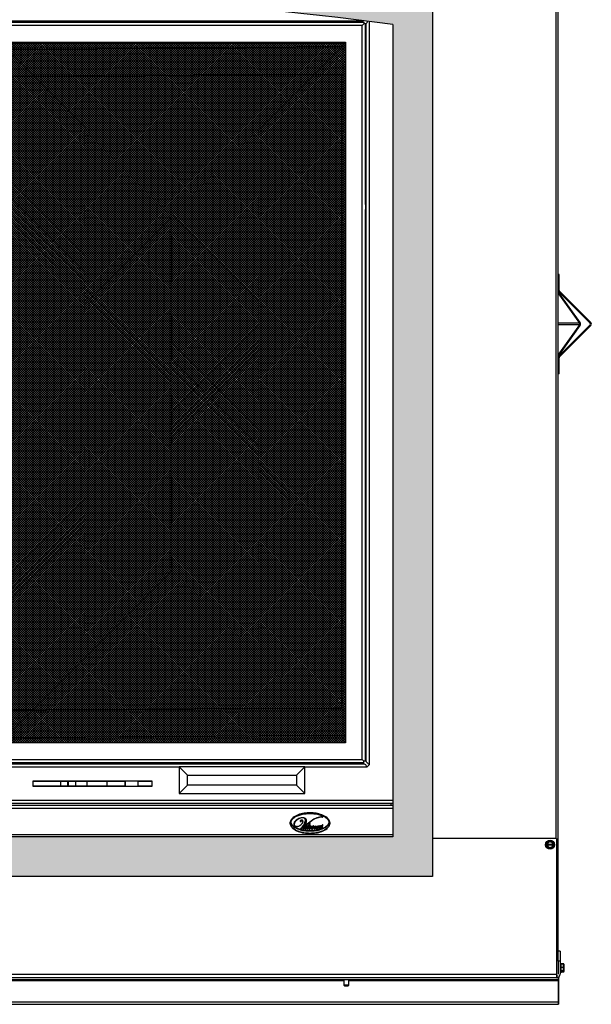
# Model space of a CAD drawing. Units: inches. Extents: x -136 to 137, y -490 to -301.
# Drawn here: x -32 to -10, y -437 to -400 of the extents above; entities that cross this region are included whole.
import ezdxf

# ---------------------------------------------------------------- set-up
doc = ezdxf.new("R2010")
doc.units = ezdxf.units.IN
doc.header["$MEASUREMENT"] = 0
for name, color, linetype in [('22200', 7, 'Continuous'), ('30029', 7, 'Continuous'), ('30131', 7, 'Continuous'), ('30161', 7, 'Continuous'), ('30667', 7, 'Continuous'), ('30728', 7, 'Continuous'), ('40013-SE63505-01', 7, 'Continuous'), ('Default', 7, 'Continuous'), ('DV6_Défaut', 7, 'Continuous'), ('PL63505', 7, 'Continuous'), ('PL63506', 7, 'Continuous'), ('PL63510', 7, 'Continuous'), ('PL63514', 7, 'Continuous'), ('PL63519', 7, 'Continuous'), ('PL63534', 7, 'Continuous'), ('PL63535', 7, 'Continuous'), ('PL63557', 7, 'Continuous'), ('PL63580', 7, 'Continuous'), ('PL63584', 7, 'Continuous')]:
    doc.layers.add(name, color=color, linetype=linetype)

# ---------------------------------------------------------------- blocks, each defined once
blk = doc.blocks.new('SE5')
at = {"layer": 'DV6_Défaut', "linetype": 'Continuous'}
h = blk.add_hatch(color=7, dxfattribs=at)
edge = h.paths.add_edge_path()
edge.add_line((-29.516, -287.969), (-29.516, -254.527))
edge.add_arc((-53.266, -422.86), 170, 81.96917, 98.03083)
edge.add_line((-77.016, -254.527), (-77.016, -287.969))
edge.add_line((-77.016, -287.969), (-29.516, -287.969))
edge = h.paths.add_edge_path()
edge.add_arc((-53.266, -422.86), 168.5, 82.41208, 97.58792)
edge.add_line((-75.516, -255.835), (-75.516, -286.469))
edge.add_line((-75.516, -286.469), (-31.016, -286.469))
edge.add_line((-31.016, -286.469), (-31.016, -255.835))
h = blk.add_hatch(dxfattribs=at)
h.set_pattern_fill('NET', scale=0.499999, angle=45, style=0)
h.paths.add_polyline_path([(-32.799, -256.495), (-73.896, -256.494), (-73.896, -282.932), (-32.799, -282.932)])
at = {"layer": '22200', "color": 7, "linetype": 'Continuous'}
for p, q in [((-43.547, -284.557), (-43.547, -284.37)), ((-43.276, -284.557), (-43.276, -284.37)), ((-43.256, -284.557), (-43.256, -284.37)), ((-42.985, -284.557), (-42.985, -284.37)), ((-42.548, -284.557), (-42.548, -284.37)), ((-41.808, -284.37), (-41.808, -284.557))]:
    blk.add_line(p, q, dxfattribs=at)
at = {"layer": '30029', "color": 7, "linetype": 'Continuous'}
for p, q in [((-32.86, -291.866), (-32.86, -292.064)), ((-32.672, -292.064), (-32.672, -291.866)), ((-32.672, -292.064), (-32.86, -292.064)), ((-32.86, -292.064), (-32.828, -292.095)), ((-32.828, -292.095), (-32.703, -292.095)), ((-32.703, -292.095), (-32.672, -292.064))]:
    blk.add_line(p, q, dxfattribs=at)
at = {"layer": '30131', "color": 7, "linetype": 'Continuous'}
for p, q in [((-43.19, -255.711), (-43.19, -255.745)), ((-43.006, -255.745), (-43.006, -255.711)), ((-32.94, -255.711), (-32.94, -255.745)), ((-32.756, -255.745), (-32.756, -255.711)), ((-32.017, -262.621), (-32.049, -262.621)), ((-32.049, -262.805), (-32.017, -262.805)), ((-32.017, -276.621), (-32.049, -276.621)), ((-32.049, -276.805), (-32.017, -276.805)), ((-43.19, -283.682), (-43.19, -283.716)), ((-43.006, -283.716), (-43.006, -283.682)), ((-32.94, -283.682), (-32.94, -283.716)), ((-32.756, -283.716), (-32.756, -283.682))]:
    blk.add_line(p, q, dxfattribs=at)
at = {"layer": '30161', "color": 7, "linetype": 'Continuous'}
for p, q in [((-25.204, -286.698), (-25.079, -286.625)), ((-25.204, -286.746), (-25.204, -286.698)), ((-25.189, -286.707), (-25.204, -286.698)), ((-25.079, -286.643), (-25.189, -286.707)), ((-25.189, -286.707), (-25.189, -286.746)), ((-25.079, -286.625), (-24.954, -286.698)), ((-25.079, -286.643), (-25.079, -286.625)), ((-24.97, -286.707), (-25.079, -286.643)), ((-24.97, -286.707), (-24.954, -286.698)), ((-24.97, -286.746), (-24.97, -286.707)), ((-24.954, -286.698), (-24.954, -286.746)), ((-25.204, -286.793), (-25.204, -286.746)), ((-25.189, -286.746), (-25.204, -286.746)), ((-25.204, -286.793), (-25.189, -286.793)), ((-25.204, -286.842), (-25.204, -286.793)), ((-25.189, -286.833), (-25.204, -286.842)), ((-25.079, -286.914), (-25.204, -286.842)), ((-25.179, -286.746), (-25.189, -286.746)), ((-25.189, -286.793), (-25.179, -286.793)), ((-25.189, -286.793), (-25.189, -286.833)), ((-25.189, -286.833), (-25.079, -286.896)), ((-25.179, -286.746), (-24.98, -286.746)), ((-24.98, -286.793), (-25.179, -286.793)), ((-25.079, -286.896), (-24.97, -286.833)), ((-24.954, -286.842), (-25.079, -286.914)), ((-25.079, -286.896), (-25.079, -286.914)), ((-24.97, -286.746), (-24.98, -286.746)), ((-24.98, -286.793), (-24.97, -286.793)), ((-24.954, -286.746), (-24.97, -286.746)), ((-24.97, -286.833), (-24.97, -286.793)), ((-24.97, -286.793), (-24.954, -286.793)), ((-24.97, -286.833), (-24.954, -286.842)), ((-24.954, -286.746), (-24.954, -286.793)), ((-24.954, -286.793), (-24.954, -286.842)), ((-24.669, -291.241), (-24.696, -291.241)), ((-24.669, -291.241), (-24.669, -291.574)), ((-24.576, -291.263), (-24.669, -291.263)), ((-24.576, -291.283), (-24.669, -291.283)), ((-24.576, -291.408), (-24.669, -291.408)), ((-24.576, -291.533), (-24.669, -291.533)), ((-24.576, -291.283), (-24.576, -291.263)), ((-24.576, -291.408), (-24.576, -291.283)), ((-24.576, -291.533), (-24.576, -291.408)), ((-24.56, -291.408), (-24.576, -291.408)), ((-24.576, -291.577), (-24.576, -291.533)), ((-24.56, -291.281), (-24.56, -291.298)), ((-24.56, -291.298), (-24.56, -291.408)), ((-24.56, -291.408), (-24.56, -291.517)), ((-24.56, -291.517), (-24.56, -291.559)), ((-24.696, -291.574), (-24.669, -291.574)), ((-24.696, -291.599), (-24.669, -291.599)), ((-24.669, -291.574), (-24.669, -291.599)), ((-24.576, -291.577), (-24.669, -291.577))]:
    blk.add_line(p, q, dxfattribs=at)
blk.add_circle((-25.079, -286.77), 0.167, dxfattribs=at)
for centre, radius, start, end in [((-25.079, -286.77), 0.102, 13.2841, 166.7159), ((-25.079, -286.77), 0.102, 193.2841, 346.7159), ((-24.576, -291.298), 0.0156, 0, 90), ((-24.576, -291.517), 0.0156, 270, 0)]:
    blk.add_arc(centre, radius, start, end, dxfattribs=at)
for centre, major_axis, start_param, end_param in [((-24.576, -291.281), (0, -0.018), 1.570796, 3.141593), ((-24.576, -291.559), (0, 0.018), 3.141593, 4.712389)]:
    blk.add_ellipse(centre, major_axis=major_axis, ratio=0.866025, start_param=start_param, end_param=end_param, dxfattribs=at)
at = {"layer": '30667', "color": 7, "linetype": 'Continuous'}
blk.add_line((-34.395, -286.086), (-34.327, -286.011), dxfattribs=at)
for centre, radius, start, end in [((-34.661, -285.984), 0.094, 171.6165, 244.9503), ((-34.618, -285.991), 0.138, 133.4687, 171.6165), ((-34.595, -286), 0.14, 142.4992, 183.9891), ((-34.186, -286.446), 0.765, 122.9459, 133.4687), ((-34.387, -286.159), 0.402, 123.4488, 142.4992), ((-34.393, -286.15), 0.391, 99.1189, 123.4488), ((-34.434, -286.063), 0.309, 89.0881, 122.9459), ((-34.693, -285.762), 0.329, 290.9449, 317.5341), ((-34.718, -285.737), 0.367, 295.0497, 327.7222), ((-34.497, -285.878), 0.0209, 134.788, 248.6369), ((-34.459, -285.917), 0.0752, 63.8262, 134.788), ((-34.492, -285.865), 0.0346, 248.6369, 324.2323), ((-34.494, -285.862), 0.00249, 119.3811, 282.892), ((-34.458, -285.927), 0.0773, 87.7083, 119.3811), ((-34.862, -285.737), 0.565, 310.5397, 343.6197), ((-34.482, -285.917), 0.0536, 81.0021, 102.892), ((-34.475, -285.877), 0.0137, 324.2323, 81.0021), ((-34.42, -285.981), 0.22, 80.8839, 99.1189), ((-34.457, -285.908), 0.0576, 46.2506, 87.7083), ((-34.609, -285.839), 0.214, 317.5341, 330.7685), ((-34.434, -286.024), 0.27, 70.2568, 89.0881), ((-34.446, -285.89), 0.0456, 32.2778, 63.8262), ((-34.523, -285.887), 0.116, 330.7685, 358.6346), ((-34.439, -285.889), 0.0317, 358.6346, 46.2506), ((-34.461, -285.899), 0.0631, 327.7222, 32.2778), ((-34.398, -285.842), 0.0793, 22.7949, 80.8839), ((-24.016, -298.625), 16.253, 128.5818, 129.4606), ((-34.378, -285.87), 0.107, 359.1891, 70.2568), ((-34.483, -285.869), 0.211, 317.5, 359.1891), ((-34.442, -285.861), 0.127, 343.6197, 22.7949), ((-41.657, -276.679), 11.915, 308.0342, 308.93), ((-35.003, -285.572), 0.927, 322.1567, 334.6252), ((-28.98, -289.114), 6.043, 148.6277, 150.2756), ((-35.405, -284.419), 1.965, 308.93, 310.6918), ((-34.154, -285.937), 0.0338, 250.4935, 295.1581), ((-33.456, -286.792), 1.117, 115.4538, 128.5818), ((-33.639, -286.472), 0.743, 115.3301, 130.6918), ((-33.595, -286.564), 0.845, 103.6524, 115.3301), ((-33.638, -286.408), 0.691, 98.0885, 115.4538), ((-33.71, -286.091), 0.358, 82.9302, 103.6524), ((-33.69, -286.048), 0.328, 85.6443, 98.0885), ((-33.665, -285.728), 0.00727, 262.9302, 85.6443), ((-34.667, -286.005), 0.0681, 183.9891, 249.0551), ((-34.632, -285.921), 0.164, 244.9503, 295.0497), ((-34.633, -285.917), 0.162, 249.0551, 290.9449), ((-34.493, -286.169), 0.00312, 130.5397, 294.0154), ((-34.765, -285.558), 0.672, 294.0154, 303.6352), ((-34.745, -285.766), 0.474, 305.8206, 317.5), ((-34.467, -286.151), 0.00141, 125.8206, 295.1557), ((-34.665, -285.729), 0.468, 295.1557, 307.778), ((-34.338, -286.141), 0.0594, 156.942, 203.5686), ((-34.375, -286.157), 0.0197, 203.5686, 310.8275), ((-34.357, -286.155), 0.0264, 157.8573, 207.4056), ((-34.231, -286.206), 0.162, 120.679, 157.8573), ((-34.373, -286.163), 0.00856, 207.4056, 308.7561), ((-34.313, -286.157), 0.0875, 112.0508, 138.3118), ((-34.512, -285.99), 0.231, 308.7561, 333.3688), ((-34.49, -286.024), 0.195, 310.8275, 326.9777), ((-34.294, -286.149), 0.0364, 149.3899, 209.7099), ((-34.311, -286.158), 0.017, 209.7099, 295.5173), ((-34.309, -286.087), 0.0244, 76.0533, 105.6505), ((-34.303, -286.161), 0.0131, 151.8149, 213.4713), ((-32.788, -286.972), 1.731, 148.3197, 151.8149), ((-34.309, -286.075), 0.00943, 348.3694, 120.679), ((-34.307, -286.164), 0.0073, 213.4713, 301.5238), ((-34.367, -286.063), 0.0683, 333.3688, 348.3694), ((-34.368, -286.065), 0.123, 301.5238, 322.1567), ((-34.333, -286.113), 0.0673, 295.5173, 307.2553), ((-34.306, -286.073), 0.0104, 14.2511, 76.0533), ((-34.398, -286.015), 0.12, 327.6993, 336.4576), ((-34.312, -286.074), 0.0161, 341.3068, 14.2511), ((-34.376, -286.056), 0.139, 307.2553, 325.1562), ((-34.276, -286.004), 0.0605, 258.5972, 283.617), ((-34.223, -286.149), 0.0407, 161.296, 200.0045), ((-34.262, -286.136), 0.000631, 341.296, 145.1562), ((-34.243, -286.157), 0.0189, 200.0045, 306.6356), ((-33.737, -286.398), 0.566, 150.2756, 155.0219), ((-34.242, -286.163), 0.0087, 155.0219, 290.7525), ((-34.253, -286.132), 0.0419, 290.7525, 315.5779), ((-34.325, -286.047), 0.156, 306.6356, 325.3506), ((-34.494, -285.896), 0.379, 315.5779, 323.3129), ((-34.196, -286.136), 0.000777, 351.705, 145.3506), ((-34.163, -286.141), 0.033, 171.705, 227.3684), ((-34.131, -286.137), 0.0612, 134.898, 165.9101), ((-34.16, -286.138), 0.0369, 227.3684, 267.9873), ((-34.039, -286.182), 0.142, 131.4984, 165.8304), ((-34.157, -286.152), 0.0209, 165.8304, 204.5408), ((-34.16, -286.154), 0.0177, 204.5408, 274.5838), ((-34.084, -286.184), 0.127, 108.8716, 134.898), ((-34.16, -286.143), 0.0312, 267.9873, 295.9456), ((-34.161, -286.133), 0.038, 274.5838, 303.9059), ((-34.204, -286.052), 0.132, 295.9456, 323.8603), ((-34.24, -286.015), 0.18, 303.9059, 325.6158), ((-34.115, -286.113), 0.02, 110.5009, 168.1362), ((-34.127, -286.111), 0.00864, 168.1362, 303.9384), ((-34.098, -286.115), 0.0529, 111.2538, 131.4984), ((-34.117, -286.09), 0.0275, 76.6992, 108.8716), ((-34.133, -286.065), 0.0315, 290.5009, 333.588), ((-34.159, -286.062), 0.0672, 303.9384, 317.1154), ((-34.114, -286.075), 0.00961, 333.588, 111.2538), ((-34.113, -286.075), 0.0121, 16.8607, 76.6992), ((-34.138, -286.082), 0.038, 317.1154, 16.8607), ((-34.097, -286.131), 0.000828, 344.7368, 143.8603), ((-34.062, -286.141), 0.0359, 164.7368, 225.5505), ((-33.97, -286.2), 0.147, 115.691, 145.6158), ((-34.05, -286.141), 0.0392, 145.4118, 181.0235), ((-34.067, -286.141), 0.0215, 181.0235, 291.2022), ((-34.066, -286.145), 0.0291, 225.5505, 304.1024), ((-34.079, -286.12), 0.00385, 48.9848, 145.4118), ((-34.084, -286.126), 0.0117, 33.6843, 48.9848), ((-34.073, -286.119), 0.00135, 213.6843, 348.9486), ((-34.015, -286.131), 0.0582, 129.6607, 168.9486), ((-34.087, -286.09), 0.0765, 291.2022, 332.9629), ((-34.051, -286.086), 0.000778, 349.5861, 129.6607), ((-34.023, -286.092), 0.0279, 169.5861, 192.3959), ((-34.05, -286.097), 0.000682, 192.3959, 336.5202), ((-34.113, -286.076), 0.113, 304.1024, 326.6553), ((-34.007, -286.116), 0.0456, 119.1412, 156.5202), ((-34.013, -286.112), 0.0491, 82.0775, 115.691), ((-34.016, -286.1), 0.0278, 93.1991, 119.1412), ((-34.025, -286.099), 0.00209, 161.2456, 292.0235), ((-33.92, -286.135), 0.114, 147.9514, 161.2456), ((-34.07, -286.074), 0.0663, 311.7034, 342.7207), ((-34.025, -286.124), 0.000525, 131.7034, 261.6137), ((-34.048, -286.043), 0.0631, 292.0235, 308.453), ((-34.024, -286.113), 0.0119, 261.6137, 290.5215), ((-34.019, -286.124), 0.000296, 332.9629, 110.5215), ((-34.008, -286.117), 0.0241, 243.6662, 286.3289), ((-34.017, -286.074), 0.00147, 327.9514, 93.1991), ((-34.091, -286.07), 0.0983, 318.5973, 354.3659), ((-34.008, -286.116), 0.0211, 243.2891, 297.9201), ((-34.008, -286.093), 0.0016, 342.7207, 128.453), ((-34.008, -286.078), 0.015, 354.3659, 82.0775), ((-34.015, -286.093), 0.0483, 286.3289, 316.6682), ((-34.039, -286.057), 0.0874, 297.9201, 319.3332), ((-33.948, -286.15), 0.0373, 144.1971, 192.6514), ((-33.964, -286.153), 0.0212, 192.6514, 240.6999), ((-33.979, -286.127), 0.000956, 324.1971, 136.6682), ((-33.965, -286.154), 0.0201, 240.6999, 309.7503), ((-34.144, -285.972), 0.223, 320.2068, 335.556), ((-33.942, -286.162), 0.0298, 147.9024, 182.7401), ((-33.963, -286.163), 0.00849, 182.7401, 301.7029), ((-45.535, -278.89), 13.655, 327.9024, 328.3077), ((-34.011, -286.085), 0.0998, 301.7029, 324.001), ((-34.053, -286.048), 0.158, 309.7503, 321.398), ((-33.929, -286.027), 0.039, 251.713, 288.6555), ((-34.608, -285.651), 0.837, 324.001, 330.4515), ((-33.927, -286.148), 0.00247, 353.953, 141.398), ((-33.902, -286.151), 0.0234, 173.953, 214.9361), ((-33.902, -286.151), 0.0227, 214.9361, 305.507), ((-33.901, -286.162), 0.00951, 153.7996, 305.6757), ((-33.235, -286.489), 0.751, 145.4698, 153.7996), ((-33.989, -286.039), 0.161, 305.6757, 326.527), ((-33.966, -286.062), 0.133, 305.507, 323.3119), ((-33.869, -286.017), 0.0489, 257.2023, 287.1631), ((-31.995, -287.53), 2.325, 141.0297, 143.3119), ((-33.519, -286.35), 0.403, 135.0093, 146.527), ((-34.547, -285.711), 0.837, 326.5365, 334.277), ((-33.839, -286.254), 0.0829, 79.7156, 96.6335), ((-33.63, -286.263), 0.214, 134.4746, 155.014), ((-33.795, -286.074), 0.0124, 24.1217, 135.0093), ((-33.798, -286.071), 0.00576, 334.277, 141.0297), ((-34.314, -285.826), 0.598, 331.0282, 332.2908), ((-33.737, -286.165), 0.0726, 126.137, 137.8439), ((-33.791, -286.116), 0.000213, 151.0282, 317.8439), ((-33.821, -286.085), 0.0404, 332.2908, 24.1217), ((-33.754, -286.119), 0.0261, 161.6021, 214.1624), ((-33.784, -286.1), 0.00743, 306.137, 339.8567), ((-33.78, -286.111), 0.000715, 341.6021, 134.4746), ((-33.708, -286.128), 0.0742, 117.7328, 159.8567), ((-33.755, -286.119), 0.0224, 123.0716, 195.6719), ((-33.752, -286.118), 0.0254, 195.6719, 216.0205), ((-33.766, -286.127), 0.0122, 214.1624, 282.9889), ((-33.765, -286.127), 0.00937, 216.0205, 295.1425), ((-34.069, -285.636), 0.554, 303.0716, 305.7163), ((-33.773, -286.095), 0.0457, 282.9889, 316.0618), ((-33.794, -286.066), 0.0772, 295.1425, 327.7744), ((-33.697, -286.153), 0.0497, 148.5269, 181.0232), ((-33.727, -286.153), 0.0201, 181.0232, 246.7149), ((-33.774, -286.047), 0.0478, 305.7163, 328.3325), ((-33.739, -286.068), 0.0068, 328.3325, 117.7328), ((-33.74, -286.127), 0.000534, 328.5269, 136.0618), ((-33.725, -286.149), 0.0245, 246.7149, 306.0991), ((-33.72, -286.159), 0.0114, 174.6955, 311.6493), ((-33.702, -286.161), 0.0297, 150.5198, 174.6955), ((-32.061, -287.088), 1.914, 147.81, 150.5198), ((-31.901, -287.259), 2.16, 146.564, 147.7744), ((-33.804, -286.011), 0.0967, 326.2549, 327.9896), ((-33.723, -286.065), 0.000845, 146.2549, 275.555), ((-33.713, -286.164), 0.0986, 85.4858, 95.555), ((-33.687, -287.796), 1.734, 90.5057, 91.141), ((-33.874, -285.986), 0.242, 311.6493, 329.2627), ((-33.784, -286.069), 0.124, 306.0991, 313.1002), ((-33.705, -286.068), 0.00208, 326.564, 85.4858), ((-33.703, -286.061), 0.001, 270.5057, 326.9878), ((-34.452, -285.574), 0.895, 326.9878, 329.6455), ((-33.861, -285.986), 0.238, 313.1002, 328.8575), ((-33.677, -286.071), 0.0055, 90.2022, 147.81), ((-33.676, -286.028), 0.00427, 73.8434, 149.6455), ((-33.677, -286.061), 0.001, 148.9281, 267.9191), ((32.888, -326.17), 77.716, 148.89984, 148.92815), ((-33.663, -285.679), 0.383, 267.9191, 271.5908), ((-33.672, -287.415), 1.349, 89.2011, 90.2022), ((-33.666, -285.994), 0.0308, 253.8434, 282.4587), ((-33.658, -286.115), 0.00895, 107.2368, 149.2627), ((-33.659, -286.026), 0.002, 328.8998, 102.4587), ((-33.66, -286.108), 0.0019, 328.8575, 107.2368), ((-33.664, -286.061), 0.0122, 334.7553, 352.8885)]:
    blk.add_arc(centre, radius, start, end, dxfattribs=at)
blk.add_ellipse((-34.141, -285.92), major_axis=(0.715, 0), ratio=0.449265, dxfattribs=at)
for points, knots in [([(-33.391, -285.958), (-33.391, -285.997), (-33.403, -286.035), (-33.441, -286.102), (-33.467, -286.131), (-33.554, -286.207), (-33.622, -286.243), (-33.766, -286.299), (-33.839, -286.317), (-33.99, -286.342), (-34.067, -286.348), (-34.219, -286.348), (-34.295, -286.342), (-34.446, -286.316), (-34.52, -286.297), (-34.663, -286.242), (-34.731, -286.205), (-34.818, -286.128), (-34.843, -286.099), (-34.881, -286.032), (-34.891, -285.993), (-34.89, -285.917), (-34.878, -285.879), (-34.84, -285.812), (-34.814, -285.783), (-34.727, -285.707), (-34.658, -285.671), (-34.516, -285.617), (-34.442, -285.598), (-34.291, -285.573), (-34.215, -285.568), (-34.064, -285.568), (-33.988, -285.574), (-33.837, -285.599), (-33.764, -285.618), (-33.621, -285.673), (-33.552, -285.709), (-33.466, -285.785), (-33.44, -285.815), (-33.403, -285.881), (-33.391, -285.919), (-33.391, -285.958)], [0, 0, 0, 0, 0.03125, 0.03125, 0.0625, 0.0625, 0.125, 0.125, 0.1875, 0.1875, 0.25, 0.25, 0.3125, 0.3125, 0.375, 0.375, 0.4375, 0.4375, 0.46875, 0.46875, 0.5, 0.5, 0.53125, 0.53125, 0.5625, 0.5625, 0.625, 0.625, 0.6875, 0.6875, 0.75, 0.75, 0.8125, 0.8125, 0.875, 0.875, 0.9375, 0.9375, 0.96875, 0.96875, 1, 1, 1, 1]), ([(-33.396, -285.958), (-33.396, -285.919), (-33.408, -285.882), (-33.445, -285.816), (-33.471, -285.787), (-33.528, -285.737), (-33.56, -285.716), (-33.626, -285.679), (-33.661, -285.663), (-33.766, -285.622), (-33.841, -285.603), (-33.989, -285.579), (-34.064, -285.573), (-34.215, -285.573), (-34.29, -285.578), (-34.438, -285.603), (-34.511, -285.621), (-34.652, -285.674), (-34.721, -285.709), (-34.808, -285.784), (-34.834, -285.812), (-34.863, -285.862), (-34.871, -285.879), (-34.882, -285.916), (-34.886, -285.935), (-34.887, -285.992), (-34.876, -286.03), (-34.838, -286.097), (-34.813, -286.126), (-34.727, -286.203), (-34.658, -286.238), (-34.517, -286.293), (-34.444, -286.312), (-34.294, -286.337), (-34.218, -286.343), (-34.067, -286.343), (-33.992, -286.337), (-33.843, -286.313), (-33.768, -286.294), (-33.626, -286.24), (-33.558, -286.204), (-33.472, -286.13), (-33.446, -286.101), (-33.408, -286.034), (-33.396, -285.996), (-33.396, -285.958)], [0, 0, 0, 0, 0.03125, 0.03125, 0.0625, 0.0625, 0.09375, 0.09375, 0.125, 0.125, 0.1875, 0.1875, 0.25, 0.25, 0.3125, 0.3125, 0.375, 0.375, 0.4375, 0.4375, 0.46875, 0.46875, 0.484375, 0.484375, 0.5, 0.5, 0.53125, 0.53125, 0.5625, 0.5625, 0.625, 0.625, 0.6875, 0.6875, 0.75, 0.75, 0.8125, 0.8125, 0.875, 0.875, 0.9375, 0.9375, 0.96875, 0.96875, 1, 1, 1, 1]), ([(-33.415, -285.92), (-33.415, -285.957), (-33.429, -285.992), (-33.47, -286.051), (-33.497, -286.076), (-33.584, -286.14), (-33.651, -286.169), (-33.787, -286.213), (-33.857, -286.228), (-33.999, -286.248), (-34.07, -286.252), (-34.212, -286.252), (-34.283, -286.248), (-34.424, -286.228), (-34.495, -286.213), (-34.631, -286.169), (-34.698, -286.14), (-34.786, -286.076), (-34.812, -286.052), (-34.853, -285.992), (-34.867, -285.957), (-34.867, -285.885), (-34.854, -285.849), (-34.813, -285.789), (-34.786, -285.764), (-34.728, -285.722), (-34.696, -285.704), (-34.631, -285.673), (-34.598, -285.66), (-34.496, -285.627), (-34.425, -285.612), (-34.283, -285.592), (-34.213, -285.588), (-34.07, -285.588), (-33.999, -285.592), (-33.857, -285.612), (-33.786, -285.627), (-33.65, -285.672), (-33.583, -285.7), (-33.496, -285.764), (-33.469, -285.789), (-33.429, -285.848), (-33.415, -285.883), (-33.415, -285.92)], [0, 0, 0, 0, 0.03125, 0.03125, 0.0625, 0.0625, 0.125, 0.125, 0.1875, 0.1875, 0.25, 0.25, 0.3125, 0.3125, 0.375, 0.375, 0.4375, 0.4375, 0.46875, 0.46875, 0.5, 0.5, 0.53125, 0.53125, 0.5625, 0.5625, 0.59375, 0.59375, 0.625, 0.625, 0.6875, 0.6875, 0.75, 0.75, 0.8125, 0.8125, 0.875, 0.875, 0.9375, 0.9375, 0.96875, 0.96875, 1, 1, 1, 1])]:
    blk.add_open_spline(points, degree=3, knots=knots, dxfattribs=at)
at = {"layer": '30728', "color": 7, "linetype": 'Continuous'}
for p, q in [((-34.332, -283.838), (-39.082, -283.838)), ((-39.082, -283.838), (-39.082, -284.838)), ((-38.769, -284.151), (-39.082, -283.838)), ((-34.644, -284.151), (-34.332, -283.838)), ((-34.332, -284.838), (-34.332, -283.838)), ((-34.332, -284.838), (-34.332, -283.838)), ((-38.769, -284.526), (-38.769, -284.151)), ((-38.769, -284.151), (-34.644, -284.151)), ((-34.644, -284.151), (-34.644, -284.526)), ((-38.769, -284.526), (-39.082, -284.838)), ((-39.082, -284.838), (-34.332, -284.838)), ((-34.644, -284.526), (-38.769, -284.526)), ((-34.644, -284.526), (-34.332, -284.838))]:
    blk.add_line(p, q, dxfattribs=at)
at = {"layer": '40013-SE63505-01', "color": 7, "linetype": 'Continuous'}
blk.add_line((-31.086, -285.213), (-31.086, -285.28), dxfattribs=at)
at = {"layer": 'PL63505', "color": 7, "linetype": 'Continuous'}
for p, q in [((-32.799, -256.536), (-73.896, -256.536)), ((-32.017, -256.4), (-32.049, -256.4)), ((-32.049, -283.39), (-32.017, -283.39)), ((-32.049, -283.526), (-32.017, -283.526)), ((-44.599, -284.37), (-41.122, -284.37)), ((-41.122, -284.557), (-41.122, -284.37)), ((-41.122, -284.37), (-41.122, -284.557)), ((-40.622, -284.557), (-40.622, -284.37)), ((-40.622, -284.37), (-40.099, -284.37)), ((-41.122, -284.557), (-44.599, -284.557)), ((-40.099, -284.557), (-40.622, -284.557))]:
    blk.add_line(p, q, dxfattribs=at)
at = {"layer": 'PL63506', "color": 7, "linetype": 'Continuous'}
for p, q in [((-32.799, -256.681), (-73.896, -256.967)), ((-32.017, -256.675), (-32.049, -256.675)), ((-73.728, -257.988), (-32.943, -257.704)), ((-32.943, -281.62), (-32.943, -257.704)), ((-32.943, -257.704), (-32.943, -281.62)), ((-73.728, -281.904), (-32.943, -281.62)), ((-32.943, -281.62), (-73.728, -281.904)), ((-32.799, -282.658), (-72.051, -282.932)), ((-32.017, -282.653), (-32.049, -282.653)), ((-32.799, -282.919), (-34.629, -282.932)), ((-32.017, -282.914), (-32.049, -282.914))]:
    blk.add_line(p, q, dxfattribs=at)
at = {"layer": 'PL63510', "color": 7, "linetype": 'Continuous'}
for p, q in [((-75.516, -285.28), (-31.016, -285.28)), ((-31.016, -285.403), (-75.516, -285.403)), ((-75.516, -286.381), (-31.016, -286.381))]:
    blk.add_line(p, q, dxfattribs=at)
at = {"layer": 'PL63514', "color": 7, "linetype": 'Continuous'}
for p, q in [((-24.832, -286.543), (-29.516, -286.543)), ((-24.832, -286.543), (-24.832, -291.657)), ((-24.696, -290.793), (-24.769, -290.793)), ((-24.696, -290.793), (-24.696, -291.168)), ((-24.769, -291.168), (-24.769, -291.657)), ((-24.696, -291.168), (-24.769, -291.168)), ((-24.696, -291.168), (-24.696, -291.657)), ((-81.699, -291.657), (-24.832, -291.657)), ((-24.832, -291.793), (-81.699, -291.793)), ((-24.832, -291.657), (-24.832, -291.793))]:
    blk.add_line(p, q, dxfattribs=at)
blk.add_arc((-24.832, -291.657), 0.136, 270, 0, dxfattribs=at)
at = {"layer": 'PL63519', "color": 7, "linetype": 'Continuous'}
for p, q in [((-24.769, -291.168), (-24.769, -221.547)), ((-24.852, -286.543), (-24.852, -222.647)), ((-24.832, -291.72), (-24.769, -291.72))]:
    blk.add_line(p, q, dxfattribs=at)
at = {"layer": 'PL63534', "color": 7, "linetype": 'Continuous'}
for p, q in [((-32.119, -255.711), (-74.561, -255.711)), ((-32.017, -283.613), (-32.017, -255.813)), ((-31.894, -283.75), (-31.894, -255.721)), ((-74.579, -283.716), (-32.119, -283.716)), ((-31.982, -283.839), (-31.894, -283.751)), ((-31.894, -283.751), (-31.894, -283.75)), ((-67.617, -283.839), (-39.082, -283.839)), ((-34.332, -283.839), (-31.982, -283.839)), ((-31.982, -283.839), (-31.982, -283.839)), ((-31.982, -283.839), (-31.982, -283.839)), ((-44.599, -284.369), (-44.599, -284.557)), ((-40.099, -284.369), (-44.599, -284.369)), ((-44.599, -284.369), (-44.599, -284.557)), ((-40.099, -284.557), (-40.099, -284.369)), ((-44.599, -284.557), (-40.099, -284.557)), ((-75.516, -285.09), (-31.016, -285.09)), ((-31.016, -285.213), (-75.516, -285.213)), ((-35.457, -285.213), (-35.457, -285.213))]:
    blk.add_line(p, q, dxfattribs=at)
for points, knots in [([(-32.017, -255.813), (-32.017, -255.802), (-32.013, -255.79), (-32.001, -255.768), (-31.992, -255.756), (-31.973, -255.738), (-31.966, -255.731), (-31.957, -255.724)], [0, 0, 0, 0, 0.25, 0.25, 0.5, 0.5, 0.6544433, 0.6544433, 0.6544433, 0.6544433]), ([(-32.119, -283.716), (-32.108, -283.716), (-32.096, -283.719), (-32.073, -283.731), (-32.062, -283.74), (-32.039, -283.763), (-32.028, -283.777), (-32.005, -283.807), (-31.994, -283.823), (-31.982, -283.839)], [0, 0, 0, 0, 0.25, 0.25, 0.5, 0.5, 0.75, 0.75, 1, 1, 1, 1]), ([(-31.894, -283.75), (-31.91, -283.739), (-31.926, -283.728), (-31.956, -283.705), (-31.969, -283.693), (-31.992, -283.671), (-32.001, -283.659), (-32.014, -283.636), (-32.017, -283.625), (-32.017, -283.613)], [0, 0, 0, 0, 0.25, 0.25, 0.5, 0.5, 0.75, 0.75, 1, 1, 1, 1])]:
    blk.add_open_spline(points, degree=3, knots=knots, dxfattribs=at)
at = {"layer": 'PL63535', "color": 7, "linetype": 'Continuous'}
for p, q in [((-74.586, -255.744), (-32.109, -255.745)), ((-32.172, -255.868), (-74.523, -255.867)), ((-32.109, -255.805), (-32.172, -255.868)), ((-32.109, -255.805), (-32.172, -255.868)), ((-32.109, -255.805), (-32.172, -255.868)), ((-32.172, -283.559), (-32.172, -255.868)), ((-32.109, -255.745), (-32.109, -255.805)), ((-32.109, -255.745), (-32.109, -255.805)), ((-32.109, -255.745), (-32.109, -255.745)), ((-32.049, -255.805), (-32.109, -255.805)), ((-32.109, -255.805), (-32.109, -255.805)), ((-32.049, -255.805), (-32.049, -283.622)), ((-32.049, -262.621), (-32.049, -255.805)), ((-32.049, -255.805), (-32.049, -255.805)), ((-73.896, -256.494), (-32.799, -256.495)), ((-32.799, -256.495), (-32.799, -282.932)), ((-32.049, -262.614), (-32.049, -262.817)), ((-32.049, -276.621), (-32.049, -262.805)), ((-32.049, -276.813), (-32.049, -276.61)), ((-32.049, -283.622), (-32.049, -276.805)), ((-32.799, -282.932), (-73.896, -282.932)), ((-32.11, -283.682), (-74.586, -283.682)), ((-74.523, -283.559), (-32.172, -283.559)), ((-32.109, -283.622), (-32.172, -283.559)), ((-32.11, -283.622), (-32.172, -283.559)), ((-32.11, -283.622), (-32.172, -283.559)), ((-32.11, -283.682), (-32.11, -283.622)), ((-32.11, -283.682), (-32.11, -283.622)), ((-32.11, -283.622), (-32.11, -283.622)), ((-32.11, -283.682), (-32.11, -283.682)), ((-32.049, -283.622), (-32.109, -283.622)), ((-32.049, -283.622), (-32.049, -283.622))]:
    blk.add_line(p, q, dxfattribs=at)
at = {"layer": 'PL63557', "color": 7, "linetype": 'Continuous'}
for p, q in [((-29.516, -254.527), (-29.516, -287.969)), ((-31.016, -255.835), (-31.016, -286.469)), ((-31.016, -286.469), (-75.516, -286.469)), ((-29.516, -287.969), (-77.016, -287.969))]:
    blk.add_line(p, q, dxfattribs=at)
blk.add_arc((-53.266, -422.86), 168.5, 82.41208, 97.58792, dxfattribs=at)
at = {"layer": 'PL63580', "color": 7, "linetype": 'Continuous'}
for p, q in [((-24.739, -265.256), (-24.769, -265.256)), ((-24.739, -265.862), (-24.739, -265.256)), ((-23.944, -267.077), (-24.769, -265.91)), ((-23.565, -267.098), (-24.747, -265.916)), ((-23.544, -267.077), (-24.726, -265.895)), ((-23.959, -267.098), (-24.769, -265.953)), ((-23.959, -267.098), (-24.769, -267.098)), ((-23.959, -267.165), (-24.769, -267.165)), ((-24.769, -268.31), (-23.959, -267.165)), ((-24.769, -268.353), (-23.944, -267.186)), ((-24.747, -268.346), (-23.565, -267.165)), ((-24.726, -268.368), (-23.544, -267.186)), ((-24.739, -269.006), (-24.739, -268.401)), ((-24.739, -269.006), (-24.769, -269.006))]:
    blk.add_line(p, q, dxfattribs=at)
for centre, radius, start, end in [((-24.692, -265.862), 0.077, 180, 225), ((-24.692, -265.862), 0.047, 180, 225), ((-23.598, -267.131), 0.047, 315, 45), ((-23.598, -267.131), 0.077, 315, 45), ((-24.692, -268.401), 0.077, 135, 180), ((-24.692, -268.401), 0.047, 135, 180)]:
    blk.add_arc(centre, radius, start, end, dxfattribs=at)
for major_axis in [(0, -0.047), (0, -0.077)]:
    blk.add_ellipse((-23.983, -267.131), major_axis=major_axis, ratio=0.707107, start_param=0.785398, end_param=2.356194, dxfattribs=at)
at = {"layer": 'PL63584', "color": 7, "linetype": 'Continuous'}
for p, q in [((-24.766, -291.866), (-81.766, -291.866)), ((-32.86, -291.905), (-53.172, -291.905)), ((-24.766, -291.905), (-32.672, -291.905)), ((-24.766, -291.793), (-24.832, -291.793)), ((-24.766, -291.793), (-24.766, -291.793)), ((-24.766, -291.793), (-24.766, -291.793)), ((-24.766, -291.793), (-24.766, -291.793)), ((-24.766, -291.793), (-24.766, -291.866)), ((-24.766, -291.793), (-24.766, -291.866)), ((-24.766, -291.866), (-24.766, -291.866)), ((-24.766, -291.905), (-24.766, -291.866)), ((-24.766, -291.866), (-24.766, -291.905)), ((-24.766, -291.866), (-24.766, -291.866)), ((-24.766, -291.905), (-24.766, -291.866)), ((-24.766, -291.877), (-24.766, -292.68)), ((-24.766, -292.68), (-24.766, -291.877)), ((-24.766, -291.877), (-24.766, -291.877)), ((-24.766, -292.708), (-24.766, -291.905)), ((-24.766, -291.905), (-24.766, -292.708)), ((-24.766, -291.905), (-24.766, -291.905)), ((-24.766, -292.708), (-24.766, -291.905)), ((-24.766, -292.719), (-24.766, -292.68)), ((-24.766, -292.68), (-24.766, -292.68)), ((-24.766, -292.708), (-81.766, -292.708)), ((-81.766, -292.792), (-24.766, -292.792)), ((-24.766, -292.708), (-24.766, -292.792)), ((-24.766, -292.708), (-24.766, -292.708)), ((-24.766, -292.792), (-24.766, -292.708)), ((-24.766, -292.792), (-24.766, -292.792))]:
    blk.add_line(p, q, dxfattribs=at)
for major_axis, start_param, end_param in [((0, 0.136), 5.105088, 6.283185), ((0, -0.136), 3.141593, 4.31969)]:
    blk.add_ellipse((-24.766, -291.929), major_axis=major_axis, ratio=0.000012, start_param=start_param, end_param=end_param, dxfattribs=at)

msp = doc.modelspace()

# ---------------------------------------------------------------- block references
at = {"layer": 'Default'}
msp.add_blockref('SE5', (13.359, -144.611), dxfattribs=at)

doc.saveas('drawing.dxf')
